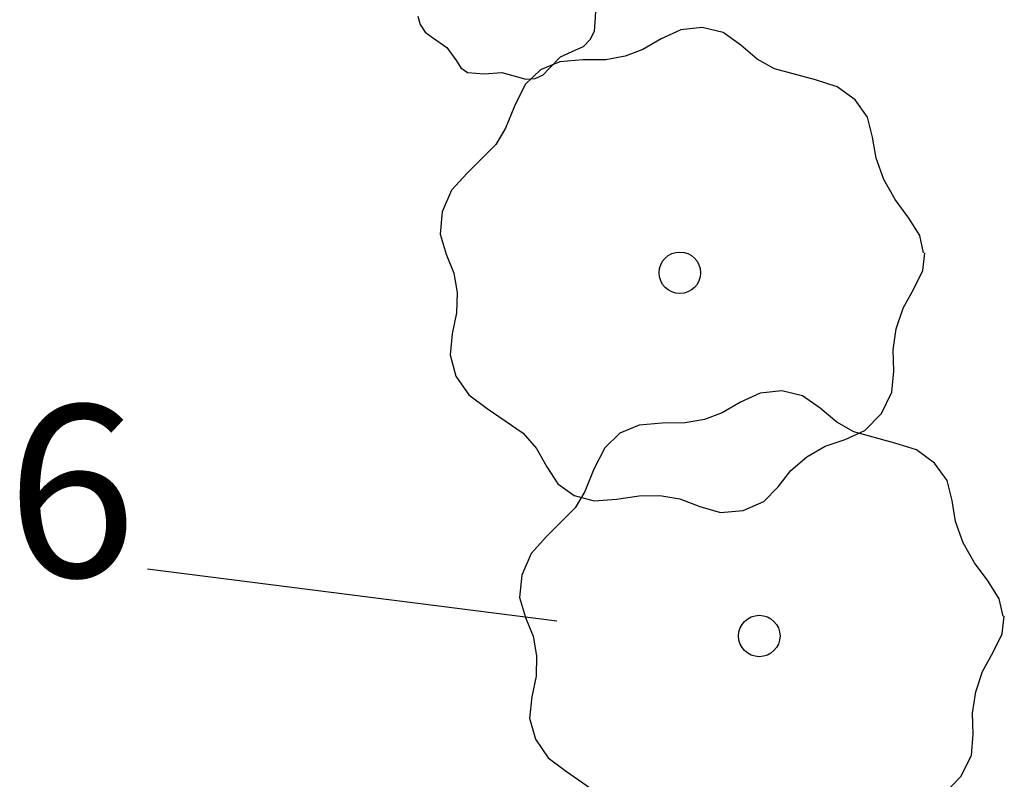
# Model space of a CAD drawing. Extents: x 2732 to 3099, y 4685 to 6222.
# Drawn here: x 2818 to 2835, y 5372 to 5385 of the extents above; entities that cross this region are included whole.
import ezdxf
from ezdxf.enums import TextEntityAlignment as Align

# ---------------------------------------------------------------- set-up
doc = ezdxf.new("R2010")
doc.units = 0
doc.layers.add('ZÁKLADNÍ_VRSTVA', color=255, linetype='CONTINUOUS')

msp = doc.modelspace()

# ---------------------------------------------------------------- linework, layer by layer
at = {"layer": 'ZÁKLADNÍ_VRSTVA', "color": 3}
for p, q in [((2827.825657, 5384.750934), (2827.843057, 5385.046734)), ((2824.721932, 5384.864034), (2824.763257, 5384.716134)), ((2824.763257, 5384.716134), (2824.852432, 5384.585634)), ((2827.738657, 5384.455134), (2827.812607, 5384.603034)), ((2827.812607, 5384.603034), (2827.825657, 5384.750934)), ((2824.852432, 5384.585634), (2824.980757, 5384.489934)), ((2824.980757, 5384.489934), (2825.233057, 5384.315934)), ((2827.623382, 5384.335509), (2827.738657, 5384.455134)), ((2825.233057, 5384.315934), (2825.398357, 5384.081034)), ((2827.216657, 5384.150634), (2827.486357, 5384.272434)), ((2827.486357, 5384.272434), (2827.623382, 5384.335509)), ((2827.016557, 5383.941834), (2827.216657, 5384.150634)), ((2825.398357, 5384.081034), (2825.476657, 5383.961409)), ((2825.476657, 5383.961409), (2825.589757, 5383.880934)), ((2826.916507, 5383.839609), (2827.016557, 5383.941834)), ((2825.589757, 5383.880934), (2825.885557, 5383.854834)), ((2825.885557, 5383.854834), (2826.190057, 5383.880934)), ((2826.190057, 5383.880934), (2826.468457, 5383.802634)), ((2826.468457, 5383.802634), (2826.614182, 5383.761309)), ((2826.614182, 5383.761309), (2826.772957, 5383.776534)), ((2826.772957, 5383.776534), (2826.916507, 5383.839609))]:
    msp.add_line(p, q, dxfattribs=at)
at = {"layer": 'ZÁKLADNÍ_VRSTVA', "color": 161}
for p, q in [((2829.322132, 5384.624765), (2828.979569, 5384.467077)), ((2829.697319, 5384.662827), (2829.322132, 5384.624765)), ((2830.061632, 5384.575827), (2829.697319, 5384.662827)), ((2828.979569, 5384.467077), (2828.658757, 5384.282202)), ((2830.371569, 5384.358327), (2830.061632, 5384.575827)), ((2828.658757, 5384.282202), (2828.348819, 5384.162577)), ((2830.659757, 5384.11364), (2830.371569, 5384.358327)), ((2827.609319, 5384.097327), (2827.206944, 5384.064702)), ((2828.011694, 5384.102765), (2827.609319, 5384.097327)), ((2828.348819, 5384.162577), (2828.011694, 5384.102765)), ((2830.958819, 5383.945077), (2830.659757, 5384.11364)), ((2826.869819, 5383.923327), (2826.603382, 5383.667765)), ((2827.206944, 5384.064702), (2826.869819, 5383.923327)), ((2831.676569, 5383.749327), (2830.958819, 5383.945077)), ((2832.057194, 5383.629702), (2831.676569, 5383.749327)), ((2826.603382, 5383.667765), (2826.413069, 5383.292577)), ((2832.372569, 5383.401327), (2832.057194, 5383.629702)), ((2832.590069, 5383.096827), (2832.372569, 5383.401327)), ((2826.413069, 5383.292577), (2826.255382, 5382.906515)), ((2832.677069, 5382.748827), (2832.590069, 5383.096827)), ((2826.255382, 5382.906515), (2826.086819, 5382.618327)), ((2832.736882, 5382.379077), (2832.677069, 5382.748827)), ((2826.086819, 5382.618327), (2825.586569, 5382.118077)), ((2832.872819, 5382.009327), (2832.736882, 5382.379077)), ((2825.586569, 5382.118077), (2825.314694, 5381.819015)), ((2833.068569, 5381.65589), (2832.872819, 5382.009327)), ((2825.314694, 5381.819015), (2825.151569, 5381.443827)), ((2833.307819, 5381.335077), (2833.068569, 5381.65589)), ((2825.151569, 5381.443827), (2825.113507, 5381.052327)), ((2833.503569, 5381.030577), (2833.307819, 5381.335077)), ((2825.113507, 5381.052327), (2825.216819, 5380.704327)), ((2833.568819, 5380.726077), (2833.503569, 5381.030577)), ((2825.216819, 5380.704327), (2825.352757, 5380.37264)), ((2833.552507, 5380.41614), (2833.590569, 5380.726077)), ((2825.352757, 5380.37264), (2825.412569, 5380.030077)), ((2833.394819, 5380.095327), (2833.552507, 5380.41614)), ((2825.412569, 5380.030077), (2825.401694, 5379.67664)), ((2833.209944, 5379.758202), (2833.394819, 5380.095327)), ((2825.401694, 5379.67664), (2825.325569, 5379.312327)), ((2833.090319, 5379.399327), (2833.209944, 5379.758202)), ((2825.325569, 5379.312327), (2825.287507, 5378.942577)), ((2833.035944, 5379.029577), (2833.090319, 5379.399327)), ((2825.287507, 5378.942577), (2825.390819, 5378.572827)), ((2833.046819, 5378.659827), (2833.035944, 5379.029577)), ((2833.014194, 5378.290077), (2833.046819, 5378.659827)), ((2825.390819, 5378.572827), (2825.613757, 5378.246577)), ((2825.613757, 5378.246577), (2825.934569, 5378.007327)), ((2830.711194, 5378.274765), (2830.368632, 5378.117077)), ((2831.086382, 5378.312827), (2830.711194, 5378.274765)), ((2831.450694, 5378.225827), (2831.086382, 5378.312827)), ((2832.829319, 5377.920327), (2833.014194, 5378.290077)), ((2830.368632, 5378.117077), (2830.047819, 5377.932202)), ((2831.760632, 5378.008327), (2831.450694, 5378.225827)), ((2825.934569, 5378.007327), (2826.565319, 5377.572327)), ((2830.047819, 5377.932202), (2829.737882, 5377.812577)), ((2832.048819, 5377.76364), (2831.760632, 5378.008327)), ((2832.541132, 5377.621265), (2832.829319, 5377.920327)), ((2828.998382, 5377.747327), (2828.596007, 5377.714702)), ((2829.400757, 5377.752765), (2828.998382, 5377.747327)), ((2829.737882, 5377.812577), (2829.400757, 5377.752765)), ((2832.347882, 5377.595077), (2832.048819, 5377.76364)), ((2826.565319, 5377.572327), (2826.799132, 5377.30589)), ((2828.258882, 5377.573327), (2827.992444, 5377.317765)), ((2828.596007, 5377.714702), (2828.258882, 5377.573327)), ((2832.198569, 5377.463577), (2832.541132, 5377.621265)), ((2833.065632, 5377.399327), (2832.347882, 5377.595077)), ((2831.845132, 5377.343952), (2832.198569, 5377.463577)), ((2833.446257, 5377.279702), (2833.065632, 5377.399327)), ((2826.799132, 5377.30589), (2826.978569, 5376.985077)), ((2827.992444, 5377.317765), (2827.802132, 5376.942577)), ((2831.524319, 5377.159077), (2831.845132, 5377.343952)), ((2833.761632, 5377.051327), (2833.446257, 5377.279702)), ((2831.247007, 5376.919827), (2831.524319, 5377.159077)), ((2833.979132, 5376.746827), (2833.761632, 5377.051327)), ((2826.978569, 5376.985077), (2827.174319, 5376.686015)), ((2827.802132, 5376.942577), (2827.644444, 5376.556515)), ((2831.024069, 5376.637077), (2831.247007, 5376.919827)), ((2827.174319, 5376.686015), (2827.457069, 5376.484827)), ((2834.066132, 5376.398827), (2833.979132, 5376.746827)), ((2827.644444, 5376.556515), (2827.475882, 5376.268327)), ((2830.773944, 5376.381515), (2831.024069, 5376.637077)), ((2827.457069, 5376.484827), (2827.805069, 5376.39239)), ((2827.805069, 5376.39239), (2828.196569, 5376.419577)), ((2828.196569, 5376.419577), (2828.593507, 5376.47939)), ((2828.593507, 5376.47939), (2828.957819, 5376.484827)), ((2828.957819, 5376.484827), (2829.305819, 5376.425015)), ((2829.305819, 5376.425015), (2829.653819, 5376.289077)), ((2830.415069, 5376.223827), (2830.773944, 5376.381515)), ((2834.125944, 5376.029077), (2834.066132, 5376.398827)), ((2827.475882, 5376.268327), (2826.975632, 5375.768077)), ((2829.653819, 5376.289077), (2830.018132, 5376.185765)), ((2830.018132, 5376.185765), (2830.415069, 5376.223827)), ((2834.261882, 5375.659327), (2834.125944, 5376.029077)), ((2826.975632, 5375.768077), (2826.703757, 5375.469015)), ((2834.457632, 5375.30589), (2834.261882, 5375.659327)), ((2826.703757, 5375.469015), (2826.540632, 5375.093827)), ((2834.696882, 5374.985077), (2834.457632, 5375.30589)), ((2819.997225, 5375.200734), (2827.1566, 5374.29214)), ((2826.540632, 5375.093827), (2826.502569, 5374.702327)), ((2834.892632, 5374.680577), (2834.696882, 5374.985077)), ((2826.502569, 5374.702327), (2826.605882, 5374.354327)), ((2834.957882, 5374.376077), (2834.892632, 5374.680577)), ((2826.605882, 5374.354327), (2826.741819, 5374.02264)), ((2834.941569, 5374.06614), (2834.979632, 5374.376077)), ((2826.741819, 5374.02264), (2826.801632, 5373.680077)), ((2834.783882, 5373.745327), (2834.941569, 5374.06614)), ((2826.801632, 5373.680077), (2826.790757, 5373.32664)), ((2834.599007, 5373.408202), (2834.783882, 5373.745327)), ((2826.790757, 5373.32664), (2826.714632, 5372.962327)), ((2834.479382, 5373.049327), (2834.599007, 5373.408202)), ((2826.714632, 5372.962327), (2826.676569, 5372.592577)), ((2834.425007, 5372.679577), (2834.479382, 5373.049327)), ((2826.676569, 5372.592577), (2826.779882, 5372.222827)), ((2834.435882, 5372.309827), (2834.425007, 5372.679577)), ((2826.779882, 5372.222827), (2827.002819, 5371.896577)), ((2834.403257, 5371.940077), (2834.435882, 5372.309827)), ((2827.002819, 5371.896577), (2827.323632, 5371.657327)), ((2834.218382, 5371.570327), (2834.403257, 5371.940077)), ((2827.323632, 5371.657327), (2827.954382, 5371.222327)), ((2833.930194, 5371.271265), (2834.218382, 5371.570327))]:
    msp.add_line(p, q, dxfattribs=at)
for centre in [(2829.305819, 5380.378077), (2830.694882, 5374.028077)]:
    msp.add_circle(centre, 0.3625, dxfattribs=at)

# ---------------------------------------------------------------- texts
msp.add_text('6', height=3, dxfattribs=at).set_placement((2817.532382, 5378.062452), align=Align.TOP_LEFT)

doc.saveas('drawing.dxf')
